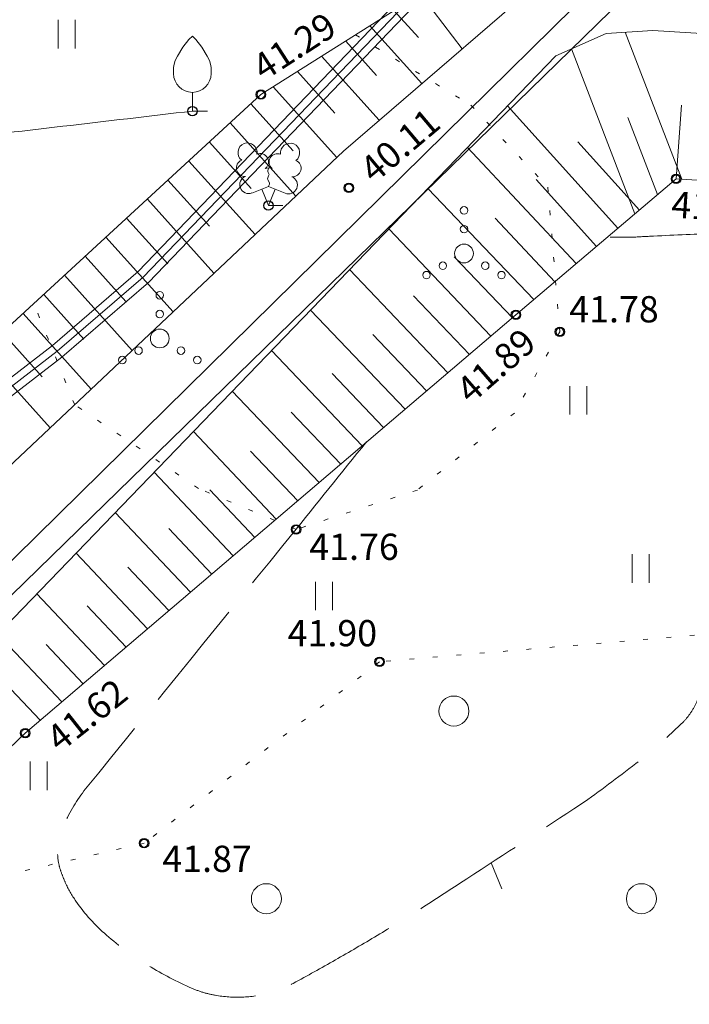
# Model space of a CAD drawing. Units: metres. Extents: x 551187 to 552026, y 6578807 to 6579644.
# Drawn here: x 551679 to 551697, y 6579061 to 6579087 of the extents above; entities that cross this region are included whole.
import ezdxf

# ---------------------------------------------------------------- set-up
doc = ezdxf.new("R2010")
doc.units = ezdxf.units.M
doc.header["$MEASUREMENT"] = 0
for name, pattern in [('ISOPOHI', [0.2, 0.1, 0.1]), ('ISOPOOL', [8, 6, -2]), ('KATASTRIPIIR', [0.02, 0.01, 0.01]), ('KOLVIK', [1.25, 0.25, -1]), ('KRAAVIPERV', [0.02, 0.01, 0.01]), ('NOLVAKRIIPS', [0.2, 0.1, 0.1])]:
    doc.linetypes.add(name, pattern=pattern)
for name, color, linetype in [('HALJASTUS', 3, 'Continuous'), ('HORISONTAAL', 46, 'Continuous'), ('KORGUS', 7, 'Continuous'), ('KPKAABEL', 1, 'Continuous'), ('PUU', 3, 'Continuous'), ('RELJEEF', 32, 'Continuous'), ('SITRASS', 16, 'Continuous'), ('VEEKOGU', 4, 'Continuous')]:
    doc.layers.add(name, color=color, linetype=linetype)
doc.layers.add('MOOTMPUNKT', color=5, linetype='Continuous', lineweight=0)
doc.layers.add('PIIR', color=14, linetype='Continuous', lineweight=30)
doc.styles.add('Style-INTL_ISO_ITALIC', font='INTL_ISO_ITALIC.shx')
doc.linetypes.add('EP_KBL', pattern='A,8,-2,[138,mkm.shx,S=1,R=0,X=0,Y=0],1,[138,mkm.shx,S=1,R=0,X=0,Y=0],4,[138,mkm.shx,S=1,R=180,X=0,Y=0],1,[138,mkm.shx,S=1,R=180,X=0,Y=0],-2', length=18)
doc.linetypes.add('SI_KBL', pattern='A,8,-2,4,[132,mkm.shx,S=0.5,R=0,X=0,Y=0],4,-2', length=20)

# ---------------------------------------------------------------- blocks, each defined once
blk = doc.blocks.new('VILJA1')
at = {"layer": 'PUU', "linetype": 'Continuous', "lineweight": 0}
for p, q in [((9.094947017729282e-13, 1.455191522836685e-11), (9.094947017729282e-13, 0.005000000004656613)), ((0.004000000000814907, 1.455191522836685e-11), (9.094947017729282e-13, 1.455191522836685e-11))]:
    blk.add_line(p, q, dxfattribs=at)
at = {"layer": 'PUU', "linetype": 'Continuous', "lineweight": 0, "flags": 128}
for points in [[(-0.004999999999199645, 0.01000000000931323), (-0.004999999999199645, 0.01150000000779983), (-0.004899999998997373, 0.01215000000956934), (-0.00454999999874417, 0.01345000001310837), (-0.003949999999349529, 0.01465000001189765), (-0.002499999998690328, 0.01700000000710133), (-0.0008999999990919605, 0.01905000001715962), (9.094947017729282e-13, 0.02000000000407454)], [(0.005000000001018634, 0.01000000000931323), (0.005000000001018634, 0.01150000000779983), (0.004900000000816362, 0.01215000000956934), (0.004550000000563159, 0.01345000001310837), (0.003950000001168519, 0.01465000001189765), (0.002500000000509317, 0.01700000000710133), (0.0009000000009109499, 0.01905000001715962), (9.094947017729282e-13, 0.02000000000407454)]]:
    blk.add_lwpolyline(points, dxfattribs=at)
at = {"layer": 'PUU', "linetype": 'Continuous', "lineweight": 0}
blk.add_arc((9.094947017729282e-13, 0.01000000000931323), 0.004999999999999997, 180, 0, dxfattribs=at)
blk = doc.blocks.new('LEHTP2')
at = {"layer": 'PUU', "linetype": 'Continuous', "lineweight": 0}
for p, q in [((-0.004399999999805004, 0.003349999999045394), (5.000000055588316e-05, 0.005100000009406358)), ((0, 0), (-0.001749999999447027, 0.004400000005261973)), ((0, 0), (0.00180000000000291, 0.004400000005261973)), ((5.000000055588316e-05, 0.005100000009406358), (0.004450000000360887, 0.003300000011222437)), ((0.003800000000410364, 0), (0, 0))]:
    blk.add_line(p, q, dxfattribs=at)
at = {"layer": 'PUU', "linetype": 'Continuous', "lineweight": 0, "flags": 128}
blk.add_lwpolyline([(5.000000055588316e-05, 0.0100500000116881), (-0.0001499999998486601, 0.00930000000516884), (-0.0001499999998486601, 0.009100000010221265), (-4.999999964638846e-05, 0.008800000010523945), (0.0001500000007581548, 0.008450000008451752), (0.0002000000004045432, 0.008249999998952262), (5.000000055588316e-05, 0.007900000011431985), (-0.0001999999994950485, 0.007400000002235174), (-0.000249999999141437, 0.007150000004912727), (-0.0001999999994950485, 0.006999999997788109), (-9.999999929277692e-05, 0.006699999998090789), (0.0002500000000509317, 0.006099999998696148), (0.0003000000006068149, 0.005900000003748573), (0.0002500000000509317, 0.005700000008800998), (0.0001000000002022716, 0.005350000006728806), (5.000000055588316e-05, 0.005100000009406358)], dxfattribs=at)
at = {"layer": 'PUU', "linetype": 'Continuous', "lineweight": 0}
for centre, radius, start, end in [((-0.005571172679083247, 0.01414220758306328), 0.002557953283384683, 111.5026944444444, 232.5173111111112), ((-0.005571172679083247, 0.01414220758306328), 0.002557953283384683, 350.4855555555556, 111.5001722222222), ((0.00578845762720448, 0.01405467034783214), 0.002557953283384683, 67.61680277777778, 188.6314194444444), ((0.00578845762720448, 0.01405467034783214), 0.002557953283384683, 306.5996638888889, 67.61428055555562), ((-0.00222483516063221, 0.0116363592678681), 0.002239927859285595, 308.5041205722178, 111.5724656192274), ((0.002406556334790366, 0.01159098233620171), 0.002247893407604037, 67.70160367948246, 230.512620427374), ((-0.006309338135906728, 0.01002731222251896), 0.002239928248978256, 111.4304087683571, 274.4986807986602), ((0.006463120455919125, 0.009928887753630988), 0.002239928269425762, 264.6182961800563, 67.68656508778528), ((4.017672654299531e-05, 0.007673754676943645), 0.002374999999999998, 66.76551666666667, 111.5014916666667), ((-0.005263151113467757, 0.005584564918535762), 0.002374999999999999, 111.5014333333334, 291.5003611111111), ((0.005348590200810577, 0.005502790925675072), 0.002375, 247.6166138888889, 67.61554166666667)]:
    blk.add_arc(centre, radius, start, end, dxfattribs=at)
blk = doc.blocks.new('VQSA')
at = {"layer": 'HALJASTUS', "linetype": 'Continuous', "lineweight": 0}
for centre, radius in [((8.841470844345167e-08, 0.01150008157128468), 0.001), ((8.841470844345167e-08, 0.006500081566628069), 0.001), ((8.841470844345167e-08, 8.157803677022457e-08), 0.0025), ((-0.005649911585351219, -0.003249918430810794), 0.001), ((0.005650088414768106, -0.003249918430810794), 0.001), ((-0.009999911585509835, -0.005749918433139101), 0.001), ((0.01000008841492672, -0.005749918433139101), 0.001)]:
    blk.add_circle(centre, radius, dxfattribs=at)
blk = doc.blocks.new('METS')
at = {"layer": 'HALJASTUS', "linetype": 'Continuous', "lineweight": 0}
blk.add_circle((9.094947017729282e-13, 1.455191522836685e-11), 0.004000000000000001, dxfattribs=at)
blk = doc.blocks.new('HEIN')
at = {"layer": 'HALJASTUS', "linetype": 'Continuous', "lineweight": 0}
for p, q in [((-0.002275391369039426, 0.003806068780249916), (-0.002275391369039426, -0.003805088315857574)), ((0.002275168400956318, 0.003806068780249916), (0.002275168400956318, -0.003805088315857574))]:
    blk.add_line(p, q, dxfattribs=at)
blk = doc.blocks.new('ISOJ')
at = {"layer": 'HORISONTAAL', "linetype": 'Continuous', "lineweight": 0}
blk.add_line((0, 0), (0.01499999999941792, 0), dxfattribs=at)

msp = doc.modelspace()

# ---------------------------------------------------------------- linework, layer by layer
at = {"layer": 'HALJASTUS', "linetype": 'KOLVIK', "lineweight": 0, "ltscale": 0.5}
for points in [[(551688.3264254831, 6579086.551837442), (551691.401827247, 6579084.679059279), (551693.4520452631, 6579082.494289645), (551693.774, 6579078.641000001), (551692.5606461258, 6579076.475026364), (551689.975588627, 6579074.424018137), (551686.741, 6579073.375), (551684.1369242768, 6579074.468605272), (551680.8387474682, 6579076.697962043), (551679.7502296851, 6579079.393697974)], [(551707, 6579067.49), (551700.623, 6579068.872000001), (551697.366, 6579070.558000001), (551688.9690000002, 6579069.848000001), (551682.6880000001, 6579065.012000001), (551674.4851091856, 6579063.125324477)]]:
    msp.add_lwpolyline(points, dxfattribs=at)
at = {"layer": 'HORISONTAAL', "linetype": 'ISOPOHI', "lineweight": 0}
msp.add_open_spline([(551683.98, 6579084.52, 41.5), (551681.6725650063, 6579084.250178972, 41.5), (551679.3651300126, 6579083.980357944, 41.49999999999999), (551677.057695019, 6579083.710536917, 41.49999999999999)], degree=3, dxfattribs=at)
at = {"layer": 'HORISONTAAL', "linetype": 'ISOPOOL', "lineweight": 0, "ltscale": 0.5}
for points, knots in [([(551695.1175454918, 6579081.163483358, 41.75000000000001), (551695.145845721, 6579081.164165644, 41.75000000000001), (551695.1741667009, 6579081.164184139, 41.75000000000001), (551695.2024705914, 6579081.163692713, 41.75000000000001), (551695.2566623945, 6579081.162751807, 41.75000000000001), (551695.3108534409, 6579081.161664441, 41.75), (551695.3650427222, 6579081.160596449, 41.75), (551695.4192268699, 6579081.159528558, 41.75), (551695.4734097845, 6579081.158226089, 41.75), (551695.5275934922, 6579081.157201961, 41.75), (551695.5817253445, 6579081.156178812, 41.75), (551695.6358802429, 6579081.157433278, 41.75), (551695.6900000001, 6579081.16, 41.75), (551695.8838893335, 6579081.169195533, 41.75), (551696.0774454473, 6579081.179885562, 41.75), (551696.2711750616, 6579081.189505859, 41.75), (551696.8502048522, 6579081.218259536, 41.75), (551697.429490695, 6579081.241440123, 41.75), (551698.0085758101, 6579081.270452, 41.75), (551698.2018962305, 6579081.280137257, 41.75), (551698.3935112447, 6579081.310627162, 41.75), (551698.5835910431, 6579081.351068921, 41.75), (551698.6792587513, 6579081.371423375, 41.75), (551698.7731800985, 6579081.395679536, 41.75), (551698.8669617996, 6579081.422508609, 41.75), (551698.9612778709, 6579081.449490556, 41.75), (551699.0549455587, 6579081.477484967, 41.75), (551699.148126835, 6579081.50809402, 41.75), (551699.244408811, 6579081.53972162, 41.75), (551699.3392290127, 6579081.574623323, 41.75), (551699.4331575702, 6579081.612881599, 41.75), (551699.5267478885, 6579081.651002105, 41.75), (551699.6179081387, 6579081.693614988, 41.75), (551699.7082037722, 6579081.739014642, 41.75), (551699.8024662792, 6579081.786408799, 41.75), (551699.8949338745, 6579081.836233812, 41.74999999999999), (551699.9852220525, 6579081.890811807, 41.74999999999999), (551700.0789857785, 6579081.947490726, 41.74999999999999), (551700.1714006045, 6579082.005813654, 41.75), (551700.26, 6579082.07, 41.75), (551700.2791055357, 6579082.083841117, 41.75), (551700.298141377, 6579082.097739654, 41.75), (551700.3169452373, 6579082.111966803, 41.75)], [0, 0, 0, 0, 0.01578108513799907, 0.01578108513799907, 0.01578108513799907, 0.04599620547691805, 0.04599620547691805, 0.04599620547691805, 0.07620846337263064, 0.07620846337263064, 0.07620846337263064, 0.1063918072640422, 0.1063918072640422, 0.1063918072640422, 0.2145265946797406, 0.2145265946797406, 0.2145265946797406, 0.537725830541508, 0.537725830541508, 0.537725830541508, 0.6456219075079933, 0.6456219075079933, 0.6456219075079933, 0.6999263128112011, 0.6999263128112011, 0.6999263128112011, 0.7545401459185549, 0.7545401459185549, 0.7545401459185549, 0.8109713087137015, 0.8109713087137015, 0.8109713087137015, 0.8671992614049524, 0.8671992614049524, 0.8671992614049524, 0.9258974241077483, 0.9258974241077483, 0.9258974241077483, 0.9868551105610869, 0.9868551105610869, 0.9868551105610869, 1, 1, 1, 1]), ([(551711.2150062788, 6579067.167595039, 41.75), (551710.7794308568, 6579067.301614635, 41.75), (551710.3532922663, 6579067.462532874, 41.75), (551709.9262183201, 6579067.623895815, 41.75), (551709.5014899066, 6579067.784372534, 41.75), (551709.097288708, 6579067.985610899, 41.75), (551708.6900000001, 6579068.19, 41.75), (551708.3168960002, 6579068.377234239, 41.75), (551707.9322760194, 6579068.56028107, 41.75), (551707.64, 6579068.86, 41.75), (551707.2990072657, 6579069.209676234, 41.75), (551706.9861623425, 6579069.574980905, 41.75), (551706.671299353, 6579069.94318832, 41.75), (551706.5145563342, 6579070.126486909, 41.75), (551706.3607974658, 6579070.312250064, 41.75), (551706.2019333851, 6579070.493649746, 41.75), (551706.0419430605, 6579070.676335435, 41.75), (551705.8801864514, 6579070.857476487, 41.75), (551705.72, 6579071.04, 41.75), (551705.5308488915, 6579071.255527123, 41.75), (551705.3429413048, 6579071.472150309, 41.75000000000001), (551705.155050002, 6579071.688756464, 41.75000000000001), (551704.5564077382, 6579072.37888739, 41.75000000000002), (551703.9996867395, 6579073.103358707, 41.75), (551703.408692643, 6579073.801275316, 41.75), (551703.0477919038, 6579074.227470131, 41.75), (551702.6570867988, 6579074.623069298, 41.75), (551702.2443800874, 6579075.003729615, 41.75), (551702.0675446015, 6579075.166833946, 41.75), (551701.877052419, 6579075.309692778, 41.75), (551701.6750560607, 6579075.439859438, 41.75), (551701.5840858014, 6579075.498480766, 41.75), (551701.4920170151, 6579075.553430899, 41.75), (551701.3954767315, 6579075.601581083, 41.75), (551701.3498185882, 6579075.624353421, 41.75), (551701.3040482998, 6579075.646440856, 41.75), (551701.2571920657, 6579075.666472471, 41.75), (551701.2343998919, 6579075.676216405, 41.75), (551701.2114449034, 6579075.685372648, 41.75), (551701.1884552735, 6579075.694690353, 41.75), (551701.1658737876, 6579075.703842636, 41.75), (551701.1429067083, 6579075.712047809, 41.75), (551701.12, 6579075.720000001, 41.75), (551700.9619868969, 6579075.774855128, 41.75), (551700.7785072946, 6579075.769241581, 41.74999999999999), (551700.616705232, 6579075.707345625, 41.74999999999999), (551700.4294518413, 6579075.635713489, 41.74999999999999), (551700.2745196433, 6579075.516146377, 41.75), (551700.1542534062, 6579075.35292289, 41.75), (551699.8131669131, 6579074.890005554, 41.75000000000001), (551699.5317629551, 6579074.433732362, 41.75), (551699.3320754213, 6579073.919540128, 41.75), (551699.0868242063, 6579073.288022135, 41.75), (551698.8425116965, 6579072.658189829, 41.75), (551698.6138597258, 6579072.0213873, 41.75), (551698.5020145541, 6579071.709895176, 41.75), (551698.3968407264, 6579071.396092592, 41.75), (551698.2813607616, 6579071.086001986, 41.75), (551698.1782591324, 6579070.809150094, 41.75), (551698.0654299302, 6579070.536025853, 41.75000000000001), (551697.9600000001, 6579070.260000001, 41.75), (551697.9289199688, 6579070.178629443, 41.75), (551697.8956588425, 6579070.097966807, 41.74999999999999), (551697.8700619302, 6579070.014687922, 41.74999999999999), (551697.8448701293, 6579069.932727056, 41.74999999999999), (551697.8213429016, 6579069.850327158, 41.75), (551697.797249839, 6579069.768067748, 41.75), (551697.7732798737, 6579069.686228623, 41.75), (551697.7498742304, 6579069.604238248, 41.74999999999999), (551697.725812828, 6579069.5224137, 41.74999999999999), (551697.7016269204, 6579069.440165752, 41.74999999999999), (551697.6705119308, 6579069.360270686, 41.75), (551697.64, 6579069.28, 41.75), (551697.5655983569, 6579069.084264406, 41.75000000000001), (551697.4797341721, 6579068.894651103, 41.75), (551697.3873600739, 6579068.706090344, 41.75), (551697.3414263017, 6579068.612326973, 41.75), (551697.2869752577, 6579068.524616675, 41.75), (551697.2259112847, 6579068.43933399, 41.75), (551697.16408099, 6579068.352981051, 41.75), (551697.096774339, 6579068.273016978, 41.75), (551697.02, 6579068.2, 41.75), (551696.569536238, 6579067.771582083, 41.75), (551696.1078585148, 6579067.366727323, 41.75), (551695.6144492282, 6579066.993341018, 41.75), (551695.1311589534, 6579066.627612249, 41.75), (551694.6511520203, 6579066.260253386, 41.75), (551694.1455061018, 6579065.928214082, 41.75), (551693.1319535084, 6579065.26265092, 41.75), (551692.1173468876, 6579064.599473674, 41.75), (551691.1, 6579063.94, 41.75), (551690.735457167, 6579063.703692794, 41.75), (551690.3711655757, 6579063.467113669, 41.75), (551690.005374956, 6579063.232708785, 41.75), (551689.6419253892, 6579062.999804087, 41.75), (551689.2726541917, 6579062.776327166, 41.75), (551688.9024432878, 6579062.554228226, 41.75), (551688.5335797584, 6579062.33293761, 41.75), (551688.1605632207, 6579062.119219497, 41.75), (551687.7882899756, 6579061.903633553, 41.75), (551687.4163136138, 6579061.688219536, 41.75), (551687.040024391, 6579061.483518946, 41.75), (551686.66, 6579061.28, 41.75), (551686.4541427246, 6579061.169754826, 41.75), (551686.2385777249, 6579061.0916607, 41.75), (551686.0105516019, 6579061.023308669, 41.75), (551685.7776963961, 6579060.953509096, 41.75), (551685.5422973144, 6579060.921320643, 41.75), (551685.3058415432, 6579060.914075947, 41.75), (551685.0665169432, 6579060.906743354, 41.75), (551684.8244290941, 6579060.919642123, 41.75), (551684.585710713, 6579060.96280525, 41.75), (551684.4653485736, 6579060.984568158, 41.75), (551684.3486104653, 6579061.012212205, 41.75), (551684.2323127863, 6579061.049687981, 41.75), (551684.1152621111, 6579061.087406403, 41.75), (551684.0020583037, 6579061.129727907, 41.75), (551683.89, 6579061.180000001, 41.75), (551683.490854575, 6579061.359066389, 41.75), (551683.113072701, 6579061.565925851, 41.74999999999999), (551682.7384460352, 6579061.793238924, 41.74999999999999), (551682.3651133212, 6579062.019766863, 41.74999999999999), (551682.021928908, 6579062.274383475, 41.74999999999999), (551681.6904933047, 6579062.562781384, 41.74999999999999), (551681.3793594637, 6579062.833513763, 41.74999999999999), (551681.1077616133, 6579063.129638587, 41.74999999999999), (551680.8722939218, 6579063.468433152, 41.74999999999999), (551680.7618124905, 6579063.627395548, 41.74999999999999), (551680.6681036266, 6579063.791111613, 41.75), (551680.5887742712, 6579063.96598933, 41.75), (551680.5501574564, 6579064.051118226, 41.75), (551680.51769112, 6579064.136458169, 41.75), (551680.4853083998, 6579064.224845622, 41.75), (551680.4532889079, 6579064.312241656, 41.75), (551680.427344642, 6579064.401097641, 41.75), (551680.41, 6579064.49, 41.75), (551680.3454727443, 6579064.820743365, 41.75), (551680.4026057472, 6579065.179318288, 41.75), (551680.551985778, 6579065.50559137, 41.75), (551680.7145235178, 6579065.860603275, 41.75), (551680.8957773409, 6579066.171083637, 41.75), (551681.13, 6579066.46, 41.75), (551683, 6579068.766666667, 41.75), (551684.87, 6579071.073333334, 41.75), (551686.74, 6579073.38, 41.75)], [0, 0, 0, 0, 0.02542522357624298, 0.02542522357624298, 0.02542522357624298, 0.05071080929758591, 0.05071080929758591, 0.05071080929758591, 0.07387411578858678, 0.07387411578858678, 0.07387411578858678, 0.1008982939476987, 0.1008982939476987, 0.1008982939476987, 0.1143512922499454, 0.1143512922499454, 0.1143512922499454, 0.1278996636447829, 0.1278996636447829, 0.1278996636447829, 0.1438978298261641, 0.1438978298261641, 0.1438978298261641, 0.194869738982117, 0.194869738982117, 0.194869738982117, 0.22599661452688, 0.22599661452688, 0.22599661452688, 0.2393337762557128, 0.2393337762557128, 0.2393337762557128, 0.2453402462170121, 0.2453402462170121, 0.2453402462170121, 0.2481809698639162, 0.2481809698639162, 0.2481809698639162, 0.2495627767586115, 0.2495627767586115, 0.2495627767586115, 0.250920051883225, 0.250920051883225, 0.250920051883225, 0.2602826915069407, 0.2602826915069407, 0.2602826915069407, 0.2711180664523363, 0.2711180664523363, 0.2711180664523363, 0.3018482209352985, 0.3018482209352985, 0.3018482209352985, 0.3395902250872837, 0.3395902250872837, 0.3395902250872837, 0.3580517363495955, 0.3580517363495955, 0.3580517363495955, 0.3745343521115432, 0.3745343521115432, 0.3745343521115432, 0.3793933159114042, 0.3793933159114042, 0.3793933159114042, 0.3841753789516724, 0.3841753789516724, 0.3841753789516724, 0.3889330092681874, 0.3889330092681874, 0.3889330092681874, 0.3937152579083339, 0.3937152579083339, 0.3937152579083339, 0.4053765047069769, 0.4053765047069769, 0.4053765047069769, 0.4111751545744541, 0.4111751545744541, 0.4111751545744541, 0.4170465745337163, 0.4170465745337163, 0.4170465745337163, 0.451496391467709, 0.451496391467709, 0.451496391467709, 0.4852396993925273, 0.4852396993925273, 0.4852396993925273, 0.5528771824844548, 0.5528771824844548, 0.5528771824844548, 0.5771135172157479, 0.5771135172157479, 0.5771135172157479, 0.6011947398619305, 0.6011947398619305, 0.6011947398619305, 0.6251883194190823, 0.6251883194190823, 0.6251883194190823, 0.6491627643911189, 0.6491627643911189, 0.6491627643911189, 0.6621495990170225, 0.6621495990170225, 0.6621495990170225, 0.675411465728911, 0.675411465728911, 0.675411465728911, 0.6888342336813917, 0.6888342336813917, 0.6888342336813917, 0.6956020119331615, 0.6956020119331615, 0.6956020119331615, 0.7024136097399155, 0.7024136097399155, 0.7024136097399155, 0.7266761410621486, 0.7266761410621486, 0.7266761410621486, 0.7508548701647445, 0.7508548701647445, 0.7508548701647445, 0.773552554977091, 0.773552554977091, 0.773552554977091, 0.7842023077606476, 0.7842023077606476, 0.7842023077606476, 0.7893865113756512, 0.7893865113756512, 0.7893865113756512, 0.7945125651641319, 0.7945125651641319, 0.7945125651641319, 0.8135830184021059, 0.8135830184021059, 0.8135830184021059, 0.8343332374690956, 0.8343332374690956, 0.8343332374690956, 1, 1, 1, 1])]:
    msp.add_open_spline(points, degree=3, knots=knots, dxfattribs=at)
msp.add_open_spline([(551686.74, 6579073.38, 41.75), (551687.4066798146, 6579074.206839222, 41.75), (551688.0733596291, 6579075.033678444, 41.74999999999999), (551688.7400394435, 6579075.860517667, 41.74999999999999)], degree=3, dxfattribs=at)
at = {"layer": 'HORISONTAAL', "linetype": 'ISOPOHI', "lineweight": 0}
msp.add_open_spline([(551712.6820675035, 6579061.233250529, 41.50000000000001), (551711.1099768567, 6579062.041273857, 41.50000000000001), (551709.5570861383, 6579062.883728264, 41.5), (551708.02, 6579063.760000001, 41.5), (551707.8792736368, 6579063.840226171, 41.5), (551707.7441990532, 6579063.929287052, 41.5), (551707.61, 6579064.02, 41.5), (551706.5313949389, 6579064.74909192, 41.5), (551705.4650995012, 6579065.49124672, 41.5), (551704.4191146127, 6579066.265939021, 41.5), (551703.8966551682, 6579066.652890415, 41.5), (551703.3856498629, 6579067.052856589, 41.5), (551702.8763213177, 6579067.456960452, 41.5), (551702.3662998992, 6579067.861614044, 41.5), (551701.8655272746, 6579068.276413295, 41.5), (551701.38, 6579068.71, 41.5), (551701.2603818228, 6579068.816821706, 41.5), (551701.1542402494, 6579068.936987543, 41.5), (551701.04, 6579069.050000001, 41.5), (551700.92042433, 6579069.168290537, 41.5), (551700.7700289818, 6579069.423243401, 41.5), (551700.66, 6579069.38, 41.5), (551700.554223253, 6579069.338427805, 41.5), (551700.5357427272, 6579069.079601626, 41.5), (551700.51, 6579068.92, 41.5), (551700.402200551, 6579068.251657165, 41.5), (551700.2874531789, 6579067.586877451, 41.5), (551700.2204858082, 6579066.914682793, 41.5), (551700.1536084217, 6579066.243391366, 41.5), (551700.099599593, 6579065.571227216, 41.5), (551700.0314810006, 6579064.900143628, 41.5), (551699.9637102786, 6579064.232487155, 41.5), (551699.8878905888, 6579063.566259892, 41.5), (551699.7992356928, 6579062.900532654, 41.5), (551699.710941796, 6579062.23751623, 41.5), (551699.5669184239, 6579061.584023332, 41.5), (551699.38, 6579060.94, 41.5), (551699.2215812572, 6579060.394171694, 41.5), (551699.0500626208, 6579059.85579476, 41.5), (551698.8531828949, 6579059.324558076, 41.5), (551698.6560801635, 6579058.792719662, 41.5), (551698.4584412508, 6579058.261414168, 41.50000000000001), (551698.2572193621, 6579057.731271952, 41.50000000000001), (551698.0556337547, 6579057.200171478, 41.50000000000001), (551697.8494423624, 6579056.670931756, 41.5), (551697.6476461483, 6579056.139849854, 41.5), (551697.4455154748, 6579055.60788773, 41.5), (551697.2648812741, 6579055.069236496, 41.5), (551697.0800000001, 6579054.53, 41.5), (551696.8261802361, 6579053.789693115, 41.5), (551696.6253397964, 6579053.044163974, 41.5), (551696.4600000001, 6579052.27, 41.5), (551696.4049863064, 6579052.012411565, 41.5), (551696.3839380334, 6579051.750019119, 41.5), (551696.4091383284, 6579051.491904662, 41.5), (551696.4348464812, 6579051.228588463, 41.5), (551696.4691342604, 6579050.965229052, 41.5), (551696.5069241769, 6579050.702467665, 41.5), (551696.5450649244, 6579050.437266872, 41.5), (551696.59582576, 6579050.175238194, 41.5), (551696.631247937, 6579049.909296837, 41.5), (551696.6660950157, 6579049.64767318, 41.5), (551696.6705301346, 6579049.382581539, 41.5), (551696.66, 6579049.12, 41.5), (551696.6366452213, 6579048.537620576, 41.5), (551696.5686942887, 6579047.957284167, 41.5), (551696.4851814534, 6579047.377002974, 41.5), (551696.4017388979, 6579046.797210114, 41.5), (551696.2962634239, 6579046.227608694, 41.49999999999999), (551696.1482387683, 6579045.659473579, 41.49999999999999), (551695.9987087281, 6579045.08556063, 41.49999999999999), (551695.7891012197, 6579044.538691704, 41.5), (551695.5321766989, 6579044.002207397, 41.5), (551695.3994616756, 6579043.725085044, 41.5), (551695.2472940261, 6579043.465778705, 41.5), (551695.0829148811, 6579043.207046626, 41.5), (551694.9116715651, 6579042.937510372, 41.5), (551694.7290356917, 6579042.683995992, 41.5), (551694.52, 6579042.44, 41.5), (551694.0393496342, 6579041.878962975, 41.5), (551693.5113952865, 6579041.373339511, 41.50000000000001), (551692.8878972084, 6579040.983187372, 41.50000000000001), (551692.2940457957, 6579040.611586549, 41.50000000000001), (551691.6887373374, 6579040.281075218, 41.5), (551691.0656713186, 6579039.972627188, 41.5), (551690.4491639216, 6579039.667425996, 41.5), (551689.8164875513, 6579039.398850571, 41.5), (551689.2056097696, 6579039.083253412, 41.5), (551688.9013131575, 6579038.926044966, 41.5), (551688.597167448, 6579038.767333629, 41.50000000000003), (551688.3089804474, 6579038.582428288, 41.5), (551688.2888752419, 6579038.56952847, 41.5), (551688.2688130484, 6579038.556578427, 41.49999999999999), (551688.2487857771, 6579038.543566369, 41.49999999999999)], degree=3, knots=[0, 0, 0, 0, 0.1060216990283864, 0.1060216990283864, 0.1060216990283864, 0.1157284082076348, 0.1157284082076348, 0.1157284082076348, 0.1937446490445105, 0.1937446490445105, 0.1937446490445105, 0.2327130149466786, 0.2327130149466786, 0.2327130149466786, 0.2717343921179, 0.2717343921179, 0.2717343921179, 0.2813479941866908, 0.2813479941866908, 0.2813479941866908, 0.2914105852041169, 0.2914105852041169, 0.2914105852041169, 0.3010842923016716, 0.3010842923016716, 0.3010842923016716, 0.3415936092922772, 0.3415936092922772, 0.3415936092922772, 0.382048493765105, 0.382048493765105, 0.382048493765105, 0.4222967817702216, 0.4222967817702216, 0.4222967817702216, 0.4623811803477031, 0.4623811803477031, 0.4623811803477031, 0.4963538615877299, 0.4963538615877299, 0.4963538615877299, 0.5303650236488678, 0.5303650236488678, 0.5303650236488678, 0.5644376626013757, 0.5644376626013757, 0.5644376626013757, 0.598566773951818, 0.598566773951818, 0.598566773951818, 0.6454219410500784, 0.6454219410500784, 0.6454219410500784, 0.6610121127013321, 0.6610121127013321, 0.6610121127013321, 0.6769164707178031, 0.6769164707178031, 0.6769164707178031, 0.6929684804058014, 0.6929684804058014, 0.6929684804058014, 0.7087598770961684, 0.7087598770961684, 0.7087598770961684, 0.7437836056430561, 0.7437836056430561, 0.7437836056430561, 0.7787778601276414, 0.7787778601276414, 0.7787778601276414, 0.8141280000075524, 0.8141280000075524, 0.8141280000075524, 0.8323882058636909, 0.8323882058636909, 0.8323882058636909, 0.8514109243474451, 0.8514109243474451, 0.8514109243474451, 0.8951511895726472, 0.8951511895726472, 0.8951511895726472, 0.936811652070987, 0.936811652070987, 0.936811652070987, 0.9780335812359824, 0.9780335812359824, 0.9780335812359824, 0.9985674650375521, 0.9985674650375521, 0.9985674650375521, 1, 1, 1, 1], dxfattribs=at)
at = {"layer": 'KORGUS', "linetype": 'Continuous', "lineweight": 0}
for centre in [(551685.8050000002, 6579084.96), (551696.872, 6579082.714000001), (551688.15, 6579082.474000001), (551692.603, 6579079.094000001), (551693.774, 6579078.641000001), (551686.741, 6579073.375), (551688.9690000002, 6579069.848000001), (551679.519, 6579067.947), (551682.6880000001, 6579065.012000001)]:
    msp.add_circle(centre, 0.1, dxfattribs=at)
at = {"layer": 'KPKAABEL', "linetype": 'EP_KBL', "lineweight": 0, "ltscale": 0.5}
for points in [[(551566.8845578631, 6578997.28647685), (551581.7241852136, 6578991.943010169), (551585.1321464187, 6578991.36781787), (551587.5521963905, 6578992.242534583), (551594.7082352669, 6578998.636866244), (551610.5401096722, 6579014.058691729), (551638.248648826, 6579041.217261394), (551664.526074072, 6579065.094921903), (551674.4730039858, 6579073.572305461), (551680.3731869685, 6579078.122446558), (551682.6688405799, 6579080.097310212), (551690.9890785528, 6579088.767558126), (551695.1224854978, 6579092.37297482), (551696.6058349608, 6579093.703378978), (551699.0530673211, 6579096.263274943), (551703.0316948072, 6579101.811210537), (551705.1641243974, 6579103.022807647), (551708.7265767877, 6579106.720130827)], [(551708.4510176389, 6579106.722385668), (551705.0153462327, 6579103.15664327), (551702.8817981732, 6579101.945377353), (551698.8928591297, 6579096.383062967), (551696.4723975341, 6579093.852356944), (551694.9899771112, 6579092.522786034), (551690.8509213538, 6579088.912442092), (551682.531159093, 6579080.242689902), (551680.2468129522, 6579078.277553637), (551674.3469957579, 6579073.727694632), (551664.393925596, 6579065.245077977), (551638.1113510544, 6579041.362738428), (551610.4001123081, 6579014.201524095), (551594.5717645803, 6578998.783133945), (551587.4478032778, 6578992.417465437), (551585.1135981323, 6578991.573776972), (551581.7751106297, 6578992.137243568), (551566.9554423658, 6578997.473523363)]]:
    msp.add_lwpolyline(points, dxfattribs=at)
at = {"layer": 'MOOTMPUNKT', "linetype": 'Continuous', "lineweight": 30}
for centre in [(551685.8050000002, 6579084.96, 41.28600000000001), (551683.976, 6579084.52, 41.51100000000001), (551696.872, 6579082.714000001, 41.733), (551688.15, 6579082.474000001, 40.113), (551686.0040000001, 6579082.002000001, 40.925), (551692.603, 6579079.094000001, 41.891), (551693.774, 6579078.641000001, 41.781), (551686.741, 6579073.375, 41.75899999999999), (551688.9690000002, 6579069.848000001, 41.90400000000001), (551679.519, 6579067.947, 41.61600000000001), (551682.6880000001, 6579065.012000001, 41.87100000000001)]:
    msp.add_circle(centre, 0.125, dxfattribs=at)
at = {"layer": 'PIIR', "linetype": 'KATASTRIPIIR', "lineweight": 0}
msp.add_lwpolyline([(551515.22, 6579026.260000001), (551478.29, 6579103.73), (551464.39, 6579149.2), (551452.7100000001, 6579208.42), (551439.56, 6579247.03), (551404.6900000001, 6579300.92), (551368.35, 6579342.79), (551347.26, 6579360.37), (551352.11, 6579362.25), (551393.4400000001, 6579378.260000001), (551417.1900000001, 6579387.46), (551444.8, 6579398.16), (551472.23, 6579408.78), (551493.56, 6579417.04), (551499.7100000001, 6579419.4), (551527.3, 6579429.970000001), (551559.3400000001, 6579442.24), (551573.04, 6579447.890000001), (551635.99, 6579269.970000001), (551698.54, 6579090.52), (551582.99, 6578977.9), (551549.11, 6578944.890000001), (551539.16, 6578958.32)], close=True, dxfattribs=at)
msp.add_lwpolyline([(551626.0817519744, 6578886.870255714), (551615.47, 6578899.24), (551601.37, 6578913.67), (551573.54, 6578937.600000001), (551559.3, 6578954.82), (551583.02, 6578977.96), (551695.87, 6579088.99), (551750.87, 6579069.5), (551787.17, 6579092.15), (551784.81, 6579085.42), (551730.4078677248, 6578930.073617691)], dxfattribs=at)
at = {"layer": 'RELJEEF', "linetype": 'NOLVAKRIIPS', "lineweight": 0, "ltscale": 0.5}
for p, q in [((551690.0525553905, 6579087.641585379), (551691.1724124153, 6579086.182537573)), ((551689.3515401123, 6579087.199017326), (551690.0025107168, 6579086.477298715)), ((551688.7079896383, 6579086.792728204), (551690.0958120759, 6579085.254076117)), ((551697.0225468607, 6579082.704491057), (551695.5162457485, 6579086.619365042)), ((551688.0644391644, 6579086.386439086), (551688.8886628257, 6579085.472638138)), ((551695.7709315972, 6579081.780322882), (551694.0796296464, 6579086.176013729)), ((551687.4208886905, 6579085.980149965), (551688.9596024648, 6579084.274207549)), ((551686.7773382165, 6579085.573860845), (551687.7748149346, 6579084.467977561)), ((551686.1337877426, 6579085.167571725), (551687.8303723804, 6579083.286600913)), ((551685.5349372728, 6579084.71172457), (551686.6609670434, 6579083.463316984)), ((551695.3212239876, 6579081.398982627), (551692.3767048832, 6579084.658048507)), ((551696.8742696969, 6579082.71385664), (551697.0184419185, 6579084.675333924)), ((551684.9827785227, 6579084.2041112), (551686.7381890402, 6579082.257921264)), ((551696.3768422392, 6579082.29411921), (551695.587603657, 6579084.345348922)), ((551684.4306197746, 6579083.696497831), (551685.5471191524, 6579082.458656407)), ((551695.8935325298, 6579081.884285255), (551694.2535678287, 6579083.699438364)), ((551694.2121595435, 6579080.458525077), (551691.3069066146, 6579083.549828117)), ((551683.8784610246, 6579083.18888446), (551685.6460057013, 6579081.229241615)), ((551683.3263022752, 6579082.681271089), (551684.4332712613, 6579081.453995829)), ((551694.748915446, 6579080.913679999), (551693.1405577088, 6579082.693849744)), ((551693.0795720719, 6579079.498120615), (551690.2545993696, 6579082.459726945)), ((551682.7767245746, 6579082.176030541), (551684.5522531157, 6579080.199083961)), ((551682.2245534125, 6579081.66840576), (551683.3182563339, 6579080.450631897)), ((551693.6393868509, 6579079.97282886), (551692.0451280215, 6579081.669182771)), ((551691.9349643671, 6579078.52486264), (551689.2119254199, 6579081.37960505)), ((551681.6723822512, 6579081.160780979), (551683.4600171192, 6579079.170354716)), ((551681.1202110893, 6579080.653156199), (551682.2022706016, 6579079.448346585)), ((551692.506768804, 6579079.012015197), (551690.9562323923, 6579080.637545401)), ((551690.7913554936, 6579077.550557528), (551688.1692514714, 6579080.299483158)), ((551680.568039928, 6579080.145531418), (551682.3677811226, 6579078.141625471)), ((551680.0158687654, 6579079.637906635), (551681.0862848692, 6579078.446061274)), ((551691.3631599307, 6579078.037710084), (551689.8708302756, 6579079.602218281)), ((551689.6477466202, 6579076.576252412), (551687.126577523, 6579079.219361263)), ((551679.463697604, 6579079.130281855), (551681.2755451255, 6579077.112896227)), ((551678.911526442, 6579078.622657073), (551679.9702991368, 6579077.443775963)), ((551690.2195510566, 6579077.063404968), (551688.7854281589, 6579078.566891162)), ((551678.3593552808, 6579078.115032293), (551680.1833091291, 6579076.08416698)), ((551688.5041377469, 6579075.601947299), (551686.0839035745, 6579078.139239371)), ((551689.0759421831, 6579076.089099855), (551687.7000260421, 6579077.531564041)), ((551687.3605288734, 6579074.627642184), (551685.0412296259, 6579077.059117478)), ((551687.9323333098, 6579075.11479474), (551686.6146239254, 6579076.496236923)), ((551686.209987876, 6579073.6474312), (551684.00363046, 6579075.98425263)), ((551686.7887244363, 6579074.140489628), (551685.5292218087, 6579075.460909803)), ((551685.0666919908, 6579072.673392741), (551682.9607234012, 6579074.903889256)), ((551685.6383399331, 6579073.160411971), (551684.4406043995, 6579074.428970746)), ((551683.9233961055, 6579071.69935428), (551681.917816343, 6579073.82352588)), ((551684.4950440485, 6579072.186373509), (551683.3499354323, 6579073.399193488)), ((551682.7801002202, 6579070.725315815), (551680.8749092843, 6579072.743162505)), ((551683.3517481625, 6579071.212335046), (551682.259266465, 6579072.369416228)), ((551681.6368043349, 6579069.751277355), (551679.8320022254, 6579071.662799128)), ((551682.2084522779, 6579070.238296585), (551681.1685974975, 6579071.339638969)), ((551680.4935084496, 6579068.777238893), (551678.7890951673, 6579070.582435755)), ((551681.0651563926, 6579069.264258124), (551680.0779285302, 6579070.309861709)), ((551679.921860508, 6579068.290219664), (551678.987259563, 6579069.280084451))]:
    msp.add_line(p, q, dxfattribs=at)
at = {"layer": 'SITRASS', "linetype": 'SI_KBL', "lineweight": 0, "ltscale": 0.5}
msp.add_lwpolyline([(551708.7739400443, 6579106.681278519), (551706.5079084792, 6579105.577831829), (551695.2597397863, 6579094.723370058), (551694.4319434079, 6579091.50691885), (551691.1272359386, 6579088.622673728), (551682.806522416, 6579079.951930296), (551680.4995611438, 6579077.967339092), (551674.599012421, 6579073.416916105), (551664.6582229073, 6579064.944765771), (551638.3859468368, 6579041.071784418), (551610.6796633808, 6579013.915427412), (551594.8447062594, 6578998.490598163), (551587.6565898617, 6578992.067603688), (551585.2495672476, 6578991.197595446), (551581.6746678061, 6578991.748269601), (551566.8136732079, 6578997.099429915)], dxfattribs=at)
at = {"layer": 'VEEKOGU', "linetype": 'KRAAVIPERV', "lineweight": 0, "ltscale": 0.5}
for points in [[(551578.321, 6578991.511), (551581.807, 6578989.996), (551585.735, 6578989.849000001), (551591.924, 6578993.674000001), (551599.909, 6579001.823), (551609.166, 6579010.761), (551622.3130000001, 6579023.576), (551636, 6579037.049000001), (551645.245, 6579046.705), (551658.208, 6579059.065), (551673.893, 6579074.009000001), (551685.8050000002, 6579084.96), (551693.869, 6579090.051), (551695.4396256877, 6579091.687188869), (551696.1081750388, 6579092.668105846), (551696.5093046494, 6579093.559848551), (551696.6680000001, 6579094.912), (551695.751615385, 6579096.190489532), (551694.937, 6579098.012000001), (551694.9925367376, 6579098.836167116)], [(551623.497081843, 6579022.015133372), (551637.4740000002, 6579036.144), (551646.723, 6579044.627000001), (551659.91, 6579057.358), (551675.606, 6579071.772999999), (551688.0035172531, 6579083.449678484), (551694.4661609982, 6579089.023070408), (551697.0066485393, 6579091.363895019), (551697.5860579786, 6579092.879857623), (551697.3186382374, 6579094.484994496), (551696.6500888845, 6579096.313067048), (551696.0706794453, 6579097.739855381), (551697.0512184963, 6579098.274901005), (551698.120897461, 6579096.179305642), (551698.6111669865, 6579093.994536007), (551698.7894468139, 6579092.879857623), (551701.2407944413, 6579095.198388663), (551701.8202038805, 6579094.440407361), (551699.6362759944, 6579092.523160539), (551699.5025661237, 6579091.943527779), (551699.6362759944, 6579090.561326582), (551700.1711154766, 6579089.22371252), (551701.0847995924, 6579087.841511326), (551714.2793774122, 6579083.744303011)], [(551713.6946225878, 6579081.831696989), (551698.2802840023, 6579086.544433825), (551696.2545305146, 6579086.665525624), (551695.0065717227, 6579086.587498137), (551693.6638849173, 6579085.991457995), (551678, 6579069.765000001), (551647.9004371867, 6579043.272419931), (551624.882918157, 6579020.57286663), (551602.0361420152, 6578999.184034155), (551594.2982244616, 6578990.07504792), (551591.0972885445, 6578986.545113106), (551588.9133606582, 6578984.984563367), (551586.5840000001, 6578984.282), (551578.1830000001, 6578987.001)], [(551711.387, 6579077.718000001), (551701.556, 6579081.831), (551699.26030564, 6579082.563148207), (551696.872, 6579082.714000001), (551692.603, 6579079.094000001), (551679.519, 6579067.947), (551664.148, 6579053.224000001), (551650.3540000002, 6579040.408), (551639.876, 6579030.721), (551627.5140000001, 6579017.847000001), (551617.351, 6579008.794000001), (551604.41, 6578995.782), (551596.064, 6578987.933000001), (551592.38, 6578983.551), (551586.8740000001, 6578981.604), (551576.796, 6578984.812000001)]]:
    msp.add_lwpolyline(points, dxfattribs=at)

# ---------------------------------------------------------------- block references
at = {"layer": 'HALJASTUS', "linetype": 'Continuous', "lineweight": 0, "xscale": 100, "yscale": 100, "zscale": 100}
for name, p in [('HEIN', (551680.6251629177, 6579086.566952765)), ('VQSA', (551691.2186086442, 6579080.725455684)), ('VQSA', (551683.1068764844, 6579078.46265856)), ('HEIN', (551694.2633673906, 6579076.814557137)), ('HEIN', (551695.930912368, 6579072.331302701)), ('HEIN', (551687.4889659196, 6579071.601470584)), ('METS', (551690.9482982912, 6579068.535894534)), ('HEIN', (551679.8750928389, 6579066.81191368)), ('METS', (551685.9482982912, 6579063.535894534)), ('METS', (551695.9482982912, 6579063.535894534))]:
    msp.add_blockref(name, p, dxfattribs=at)
at = {"layer": 'HORISONTAAL', "linetype": 'Continuous', "lineweight": 0, "xscale": 50, "yscale": 50, "zscale": 50, "rotation": 292.2528582703692}
msp.add_blockref('ISOJ', (551691.9453768904, 6579064.489209474, 41.75), dxfattribs=at)
at = {"layer": 'PUU', "linetype": 'Continuous', "lineweight": 0, "xscale": 100, "yscale": 100, "zscale": 100}
for name, p in [('VILJA1', (551683.976, 6579084.52)), ('LEHTP2', (551686.0040000001, 6579082.002000001))]:
    msp.add_blockref(name, p, dxfattribs=at)

# ---------------------------------------------------------------- texts
at = {"layer": 'KORGUS', "linetype": 'Continuous', "lineweight": 0, "style": 'Style-INTL_ISO_ITALIC'}
for s, height, rotation, p in [('41.29', 0.7000000000000002, 32.86354168124124, (551685.8793313128, 6579085.305651351)), ('40.11', 0.7000000000000004, 40.16040578259602, (551688.8236662733, 6579082.570898435)), ('41.73', 0.7000000000000016, 356.3821228188877, (551696.728898889, 6579081.688074358)), ('41.89', 0.7000000000000016, 41.14471218597222, (551691.4016366774, 6579076.689136919)), ('41.62', 0.7, 38.33844614774129, (551680.4448334932, 6579067.413005631))]:
    msp.add_text(s, height=height, rotation=rotation, dxfattribs=at).set_placement(p)
for s, p in [('41.78', (551694.024, 6579078.891000001)), ('41.76', (551687.0930945906, 6579072.562846453)), ('41.90', (551686.5160871573, 6579070.260237279)), ('41.87', (551683.1762207114, 6579064.249171755))]:
    msp.add_text(s, height=0.7, dxfattribs=at).set_placement(p)

doc.saveas('drawing.dxf')
